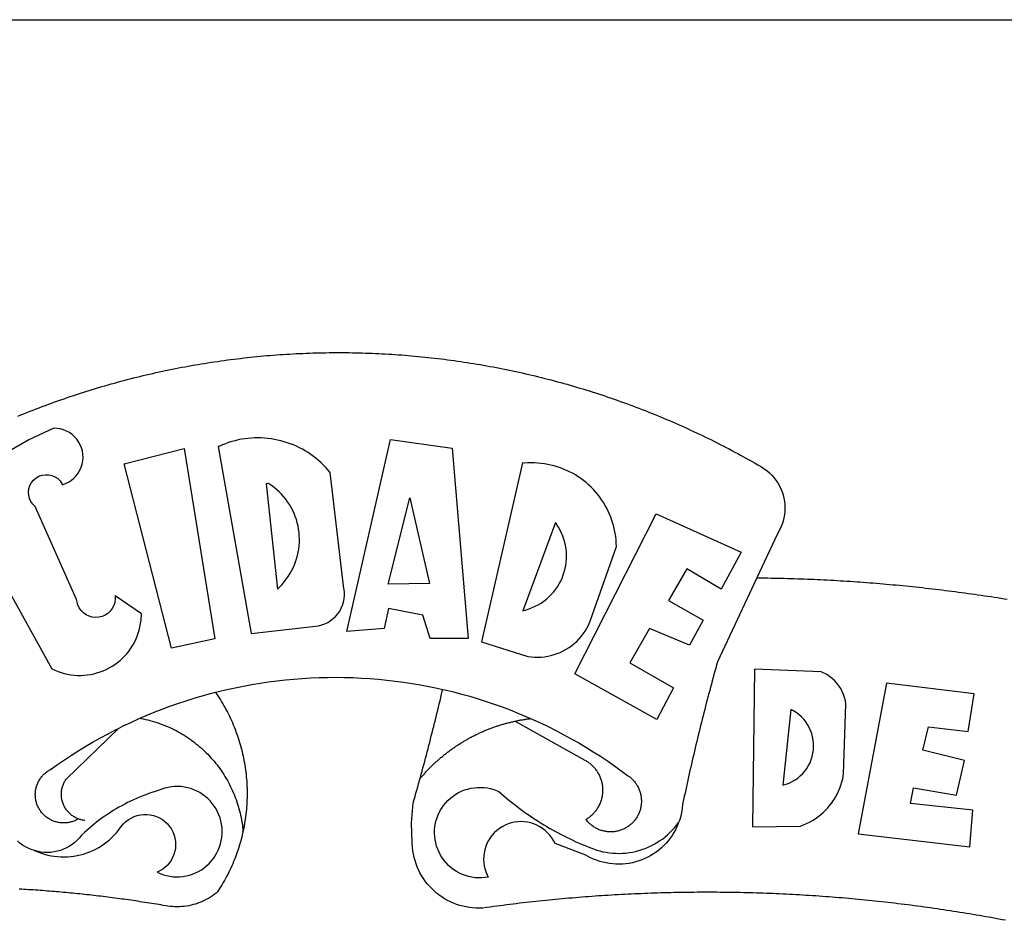
# Model space of a CAD drawing. Extents: x -40 to 177070, y 6 to 1668392.
# Drawn here: x 176998 to 177000, y 1668279 to 1668281 of the extents above; entities that cross this region are included whole.
import ezdxf

# ---------------------------------------------------------------- set-up
doc = ezdxf.new("R2010")
doc.units = 0
doc.header["$LTSCALE"] = 15
doc.header["$MEASUREMENT"] = 0
doc.layers.add('BRAZAO', color=7, linetype='CONTINUOUS')
doc.layers.add('T-TEXTP', color=7, linetype='CONTINUOUS')

# ---------------------------------------------------------------- blocks, each defined once
blk = doc.blocks.new('Logo_Prefeitura')
at = {"layer": 'BRAZAO'}
for points in [[(-149.51, 971.81), (-148.08, 972.4), (-146.64, 972.98), (-145.21, 973.56), (-143.77, 974.13), (-142.32, 974.7), (-140.88, 975.26), (-139.43, 975.81), (-137.98, 976.36), (-136.53, 976.9), (-135.08, 977.44), (-133.62, 977.97), (-132.16, 978.5), (-130.7, 979.02), (-129.24, 979.53), (-127.78, 980.04), (-126.31, 980.55), (-124.84, 981.04), (-123.37, 981.54), (-121.9, 982.02), (-120.43, 982.5), (-118.95, 982.98), (-117.48, 983.45), (-116, 983.91), (-114.52, 984.37), (-113.03, 984.82), (-111.55, 985.26), (-110.06, 985.7), (-108.57, 986.13), (-107.08, 986.56), (-105.59, 986.99), (-104.1, 987.4), (-102.61, 987.81), (-101.11, 988.22), (-99.61, 988.61), (-98.11, 989.01), (-96.61, 989.39), (-95.11, 989.77), (-93.61, 990.15), (-92.1, 990.52), (-90.59, 990.88), (-89.09, 991.24), (-87.58, 991.59), (-86.07, 991.94), (-84.55, 992.28), (-83.04, 992.61), (-81.53, 992.94), (-80.01, 993.26), (-78.49, 993.57), (-76.97, 993.88), (-75.45, 994.19), (-73.93, 994.49), (-72.41, 994.78), (-70.89, 995.06), (-69.36, 995.34), (-67.84, 995.62), (-66.31, 995.88), (-64.78, 996.15), (-63.25, 996.4), (-61.73, 996.65), (-60.19, 996.9), (-58.66, 997.13), (-57.13, 997.37), (-55.6, 997.59), (-54.06, 997.81), (-52.53, 998.03), (-50.99, 998.23), (-49.46, 998.44), (-47.92, 998.63), (-46.38, 998.82), (-44.84, 999), (-43.3, 999.18), (-41.76, 999.35), (-40.22, 999.52), (-38.68, 999.68), (-37.14, 999.83), (-35.59, 999.98), (-34.05, 1000.12), (-32.51, 1000.26), (-30.96, 1000.39), (-29.42, 1000.51), (-27.87, 1000.63), (-26.33, 1000.74), (-24.78, 1000.84), (-23.23, 1000.94), (-21.69, 1001.03), (-20.14, 1001.12), (-18.59, 1001.2), (-17.04, 1001.28), (-15.49, 1001.34), (-13.95, 1001.41), (-12.4, 1001.46), (-10.85, 1001.51), (-9.3, 1001.56), (-7.75, 1001.6), (-6.2, 1001.63), (-4.65, 1001.65), (-3.1, 1001.67), (-1.55, 1001.69), (0, 1001.7), (1.55, 1001.7), (1.55, 1001.7), (3.1, 1001.69), (4.65, 1001.68), (6.2, 1001.67), (7.75, 1001.64), (9.3, 1001.61), (10.85, 1001.58), (12.4, 1001.54), (13.94, 1001.49), (15.49, 1001.44), (17.04, 1001.38), (18.59, 1001.31), (20.14, 1001.24), (21.69, 1001.17), (23.23, 1001.08), (24.78, 1000.99), (26.33, 1000.9), (27.88, 1000.8), (29.42, 1000.69), (30.97, 1000.57), (32.51, 1000.45), (34.06, 1000.33), (35.6, 1000.2), (37.14, 1000.06), (38.69, 999.91), (40.23, 999.76), (41.77, 999.61), (43.31, 999.45), (44.85, 999.28), (46.39, 999.1), (47.93, 998.92), (49.47, 998.74), (51.01, 998.54), (52.55, 998.34), (54.08, 998.14), (55.62, 997.93), (57.15, 997.71), (58.69, 997.49), (60.22, 997.26), (61.75, 997.03), (63.28, 996.79), (64.81, 996.54), (66.34, 996.29), (67.87, 996.03), (69.4, 995.76), (70.92, 995.49), (72.45, 995.22), (73.97, 994.93), (75.49, 994.65), (77.02, 994.35), (78.54, 994.05), (80.06, 993.74), (81.57, 993.43), (83.09, 993.11), (84.61, 992.79), (86.12, 992.46), (87.63, 992.12), (89.15, 991.78), (90.66, 991.43), (92.16, 991.08), (93.67, 990.72), (95.18, 990.35), (96.68, 989.98), (98.19, 989.6), (99.69, 989.22), (101.19, 988.83), (102.69, 988.43), (104.18, 988.03), (105.68, 987.63), (107.17, 987.21), (108.66, 986.79), (110.15, 986.37), (111.64, 985.94)], [(111.64, 985.94), (113.13, 985.5), (114.62, 985.06), (116.1, 984.61), (117.58, 984.16), (119.06, 983.7), (120.54, 983.23), (122.02, 982.76), (123.49, 982.29), (124.96, 981.8), (126.43, 981.31), (127.9, 980.82), (129.37, 980.32), (130.84, 979.81), (132.3, 979.3), (133.76, 978.78), (135.22, 978.26), (136.67, 977.73), (138.13, 977.2), (139.58, 976.66), (141.03, 976.11), (142.48, 975.56), (143.93, 975), (145.37, 974.44), (146.81, 973.87), (148.25, 973.3), (149.69, 972.72), (151.12, 972.13), (152.56, 971.54), (153.99, 970.94), (155.42, 970.34), (156.84, 969.73), (158.26, 969.12), (159.69, 968.5), (161.1, 967.88), (162.52, 967.25), (163.93, 966.61), (165.34, 965.97), (166.75, 965.32), (168.16, 964.67), (169.56, 964.01), (170.96, 963.35), (172.36, 962.68), (173.76, 962), (175.15, 961.32), (176.54, 960.64), (177.93, 959.95), (179.31, 959.25), (180.69, 958.55), (182.07, 957.84), (183.45, 957.13), (184.82, 956.41), (186.19, 955.69), (187.56, 954.96), (188.92, 954.23), (190.29, 953.49), (191.64, 952.74), (193, 951.99), (194.35, 951.24), (195.71, 950.48), (197.05, 949.71), (198.4, 948.94), (200.04, 947.99), (201.35, 947.15), (202.59, 946.23), (203.77, 945.22), (204.88, 944.14), (205.91, 942.98), (206.86, 941.75), (207.72, 940.46), (208.49, 939.12), (209.16, 937.72), (209.74, 936.29), (210.22, 934.81), (210.6, 933.31), (210.87, 931.79), (211.04, 930.24), (211.1, 928.7), (211.05, 927.15), (210.9, 925.61), (210.64, 924.08), (210.28, 922.57), (209.81, 921.09), (209.25, 919.65), (208.58, 918.25), (207.38, 916.19), (197.87, 895.89)], [(-144.32, 960.72), (-167.48, 947.38)], [(-173.2, 924.58), (-133.46, 853.2), (-132.05, 852.53), (-130.61, 851.94), (-129.14, 851.42), (-127.65, 850.99), (-126.14, 850.64), (-124.6, 850.37), (-123.06, 850.18), (-121.51, 850.07), (-119.95, 850.05), (-118.4, 850.11), (-116.85, 850.26), (-115.31, 850.49), (-113.79, 850.8), (-112.28, 851.19), (-110.8, 851.67), (-109.35, 852.22), (-107.92, 852.85), (-106.54, 853.55), (-105.19, 854.33), (-103.89, 855.18), (-102.63, 856.1), (-101.43, 857.09), (-100.28, 858.14), (-99.19, 859.25), (-98.16, 860.41), (-97.19, 861.63), (-96.3, 862.9), (-95.47, 864.22), (-94.71, 865.58), (-94.03, 866.97), (-93.42, 868.41), (-92.89, 869.87), (-92.44, 871.36), (-92.08, 872.87), (-91.79, 874.4), (-91.58, 875.94), (-91.43, 879.02), (-103.73, 887.41), (-103.73, 887.41), (-103.68, 885.86), (-103.9, 884.32), (-104.38, 882.84), (-105.1, 881.46), (-106.05, 880.23), (-107.19, 879.18), (-108.49, 878.33), (-109.92, 877.72), (-111.43, 877.35), (-112.98, 877.25), (-114.52, 877.42), (-116.02, 877.84), (-117.42, 878.51), (-118.69, 879.41), (-119.78, 880.52), (-120.67, 881.79), (-121.34, 883.19), (-121.89, 885.75), (-141.38, 929.39), (-142.49, 930.48), (-143.38, 931.75), (-144.02, 933.17), (-144.39, 934.68), (-144.48, 936.23), (-144.28, 937.77), (-143.8, 939.25), (-143.06, 940.61), (-142.08, 941.82), (-140.9, 942.83), (-139.55, 943.6), (-138.08, 944.11), (-136.55, 944.34), (-136.55, 944.34), (-135, 944.29), (-133.48, 943.95), (-132.05, 943.34), (-130.76, 942.48), (-129.65, 941.4), (-128.47, 939.6), (-127.01, 940.13), (-125.62, 940.83), (-124.32, 941.69), (-123.13, 942.69), (-122.06, 943.81), (-121.12, 945.05), (-120.34, 946.39), (-119.71, 947.82), (-119.25, 949.3), (-118.96, 950.83), (-118.85, 952.38), (-118.91, 953.93), (-119.16, 955.47), (-119.57, 956.97), (-120.16, 958.41), (-120.91, 959.77), (-121.81, 961.04), (-122.84, 962.2), (-124.01, 963.23), (-125.28, 964.12), (-126.65, 964.86), (-128.09, 965.44), (-129.59, 965.85), (-132.51, 966.15), (-132.51, 966.15), (-144.32, 960.72)], [(-55.27, 957.59), (-39.81, 869.74), (-8.14, 873.36), (-6.63, 873.74), (-5.17, 874.27), (-3.77, 874.95), (-2.45, 875.77), (-1.22, 876.72), (-0.1, 877.79), (0.92, 878.97), (1.8, 880.25), (2.55, 881.62), (3.16, 883.05), (3.61, 884.53), (3.92, 886.06), (4.06, 887.61), (4.05, 889.16), (3.57, 892.11), (-2.71, 945.36), (-3.71, 946.55), (-4.75, 947.71), (-5.83, 948.83), (-6.94, 949.91), (-8.1, 950.95), (-9.29, 951.95), (-10.52, 952.91), (-11.78, 953.82), (-13.07, 954.69), (-14.4, 955.5), (-15.75, 956.28), (-17.12, 957), (-18.53, 957.67), (-19.95, 958.29), (-21.4, 958.87), (-22.87, 959.38), (-24.35, 959.85), (-25.85, 960.26), (-27.36, 960.62), (-28.89, 960.93), (-30.42, 961.18), (-31.97, 961.38), (-33.52, 961.52), (-35.07, 961.6), (-36.62, 961.63), (-36.62, 961.63), (-38.18, 961.61), (-39.73, 961.53), (-41.28, 961.39), (-42.83, 961.2), (-44.36, 960.95), (-45.89, 960.65), (-47.4, 960.3), (-48.9, 959.89), (-50.39, 959.42), (-51.86, 958.91), (-53.31, 958.34), (-54.93, 957.63), (-55.27, 957.59)], [(5.19, 870.75), (25.66, 960.82), (25.66, 960.82), (54.62, 956.79), (62.24, 867.39), (44.38, 867.38), (40.93, 878.33), (24.73, 881.47), (24.73, 881.47), (22.77, 872.02), (5.19, 870.75)], [(-99.52, 949.48), (-71.29, 956.58), (-71.29, 956.58), (-56.92, 867.18), (-77.33, 862.82), (-99.52, 949.48)], [(87.77, 949.95), (68.54, 865.89), (90.3, 859), (91.84, 858.79), (93.39, 858.66), (94.94, 858.62), (96.5, 858.68), (98.05, 858.82), (99.58, 859.06), (101.11, 859.38), (102.61, 859.8), (104.08, 860.3), (105.52, 860.88), (106.92, 861.55), (108.29, 862.3), (109.6, 863.13), (110.87, 864.03), (112.08, 865.01), (113.23, 866.05), (114.32, 867.17), (115.34, 868.34), (116.29, 869.57), (117.17, 870.85), (117.97, 872.19), (118.69, 873.57), (119.72, 875.97), (131.89, 910.62), (131.84, 912.18), (131.72, 913.73), (131.55, 915.28), (131.32, 916.82), (131.02, 918.34), (130.67, 919.86), (130.26, 921.36), (129.79, 922.84), (129.26, 924.31), (128.68, 925.75), (128.04, 927.16), (127.34, 928.56), (126.59, 929.92), (125.79, 931.25), (124.94, 932.55), (124.04, 933.82), (123.09, 935.05), (122.09, 936.24), (121.04, 937.4), (119.95, 938.51), (118.82, 939.57), (117.65, 940.6), (116.44, 941.57), (115.19, 942.5), (113.9, 943.38), (112.59, 944.21), (111.24, 944.98), (109.86, 945.7), (108.46, 946.37), (107.03, 946.98), (105.57, 947.54), (104.1, 948.04), (102.61, 948.48), (101.1, 948.86), (99.58, 949.18), (98.05, 949.45), (96.5, 949.65), (94.95, 949.79), (93.4, 949.88), (91.85, 949.9), (91.85, 949.9), (90.29, 949.86), (88.68, 949.75), (87.77, 949.95)], [(-32.68, 940.02), (-27.49, 890.6), (-26.36, 891.66), (-25.28, 892.79), (-24.26, 893.96), (-23.3, 895.18), (-22.41, 896.45), (-21.57, 897.77), (-20.8, 899.12), (-20.11, 900.51), (-19.48, 901.93), (-18.92, 903.39), (-18.44, 904.86), (-18.03, 906.36), (-17.69, 907.88), (-17.43, 909.42), (-17.25, 910.96), (-17.15, 912.51), (-17.12, 914.07), (-17.17, 915.62), (-17.3, 917.17), (-17.5, 918.72), (-17.78, 920.25), (-18.14, 921.76), (-18.57, 923.25), (-19.08, 924.73), (-19.65, 926.17), (-20.3, 927.58), (-21.02, 928.96), (-21.81, 930.3), (-22.66, 931.6), (-23.58, 932.86), (-24.56, 934.07), (-25.59, 935.23), (-26.69, 936.34), (-27.83, 937.39), (-29.03, 938.38), (-30.28, 939.31), (-31.68, 940.25), (-31.68, 940.25), (-32.68, 940.02)], [(24.54, 892.93), (34.8, 933.53), (34.8, 933.53), (44.09, 893.18), (24.54, 892.93)], [(150.58, 925.97), (190.56, 907.95), (181.1, 890.55), (165.05, 900.14), (165.05, 900.14), (156.34, 885.29), (172.69, 875.99), (166.23, 864.29), (147.48, 872.08), (147.48, 872.08), (138.17, 855.88), (158.72, 844.19), (150.91, 829.33), (112.36, 850.76), (150.58, 925.97)], [(103.21, 921.81), (87.91, 880.45), (89.41, 880.84), (90.89, 881.31), (92.35, 881.87), (93.76, 882.51), (95.14, 883.24), (96.47, 884.05), (97.75, 884.93), (98.97, 885.89), (100.14, 886.92), (101.24, 888.02), (102.28, 889.18), (103.24, 890.4), (104.13, 891.67), (104.95, 892.99), (105.69, 894.37), (106.34, 895.78), (106.91, 897.22), (107.39, 898.7), (107.78, 900.21), (108.08, 901.73), (108.3, 903.28), (108.42, 904.83), (108.45, 906.38), (108.38, 907.94), (108.23, 909.48), (107.98, 911.02), (107.65, 912.54), (107.22, 914.03), (106.71, 915.5), (106.11, 916.94), (105.42, 918.33), (104.66, 919.69), (103.21, 921.81)], [(197.87, 895.89), (179.4, 856.46), (178.98, 854.97), (178.57, 853.48), (178.15, 851.98), (177.74, 850.49), (177.33, 848.99), (176.93, 847.5), (176.52, 846), (176.12, 844.51), (175.72, 843.01), (175.32, 841.51), (174.93, 840.01), (174.53, 838.52), (174.14, 837.02), (173.75, 835.52), (173.37, 834.01), (172.98, 832.51), (172.6, 831.01), (172.22, 829.51), (171.84, 828), (171.47, 826.5), (171.1, 825), (170.73, 823.49), (170.36, 821.99), (169.99, 820.48), (169.63, 818.97), (169.27, 817.47), (168.91, 815.96), (168.55, 814.45), (168.2, 812.94), (167.85, 811.43), (167.5, 809.92), (167.15, 808.41), (166.8, 806.9), (166.46, 805.39), (166.12, 803.88), (165.78, 802.37), (165.45, 800.85), (165.11, 799.34), (164.78, 797.83), (164.45, 796.31), (164.13, 794.8), (163.8, 793.28), (163.48, 791.76), (162.98, 789.4), (162.84, 787.85), (162.61, 786.32), (162.31, 784.8), (161.93, 783.3), (161.47, 781.82), (161.13, 780.89)], [(197.87, 895.89), (198.39, 895.89), (199.94, 895.87), (201.49, 895.85), (203.04, 895.83), (204.59, 895.8), (206.14, 895.77), (207.69, 895.74), (209.24, 895.7), (210.78, 895.66), (212.33, 895.62), (213.88, 895.58), (215.43, 895.53), (216.98, 895.48), (218.53, 895.43), (220.08, 895.37), (221.63, 895.31), (223.18, 895.24), (224.72, 895.18), (226.27, 895.11), (227.82, 895.04), (229.37, 894.96), (230.92, 894.88), (232.46, 894.8), (234.01, 894.72), (235.56, 894.63), (237.11, 894.54), (238.65, 894.44), (240.2, 894.35), (241.75, 894.25), (243.29, 894.14), (244.84, 894.04), (246.38, 893.93), (247.93, 893.81), (249.47, 893.7), (251.02, 893.58), (252.57, 893.46), (254.11, 893.33), (255.65, 893.21), (257.2, 893.07), (258.74, 892.94), (260.29, 892.8), (261.83, 892.66), (263.37, 892.52), (264.92, 892.37), (266.46, 892.23), (268, 892.07), (269.54, 891.92), (271.09, 891.76), (272.63, 891.6), (274.17, 891.43), (275.71, 891.27), (277.25, 891.09), (278.79, 890.92), (280.33, 890.74), (281.87, 890.56), (283.41, 890.38), (284.95, 890.2), (286.48, 890.01), (288.02, 889.82), (289.56, 889.62), (291.1, 889.42), (292.63, 889.22), (294.17, 889.02), (295.7, 888.81), (297.24, 888.6), (298.78, 888.39), (300.31, 888.17), (301.84, 887.95), (303.38, 887.73), (304.91, 887.5), (306.44, 887.27), (307.98, 887.04), (309.51, 886.81), (311.04, 886.57), (312.57, 886.33), (314.1, 886.08), (315.63, 885.84)], [(-141.64, 767.79), (-143.15, 768.21), (-144.57, 768.82), (-145.94, 769.54), (-147.26, 770.37), (-148.5, 771.29), (-149.68, 772.3)], [(196.74, 853.01), (195.92, 778.96), (218.43, 779.27), (219.88, 779.82), (221.3, 780.44), (222.7, 781.14), (224.05, 781.91), (225.36, 782.74), (226.63, 783.64), (227.86, 784.6), (229.03, 785.62), (230.15, 786.7), (231.21, 787.83), (232.22, 789.02), (233.16, 790.26), (234.04, 791.54), (234.86, 792.87), (235.6, 794.23), (236.28, 795.63), (236.89, 797.06), (237.42, 798.52), (237.87, 800.01), (238.26, 801.52), (238.69, 803.88), (239.76, 836.58), (239.52, 838.11), (239.16, 839.63), (238.67, 841.1), (238.05, 842.53), (237.32, 843.9), (236.47, 845.21), (235.52, 846.43), (234.46, 847.58), (233.32, 848.63), (232.08, 849.58), (230.78, 850.42), (228.06, 851.72), (196.74, 853.01)], [(-56.64, 842.11), (-55.11, 842.5), (-51.23, 843.42), (-47.34, 844.28), (-43.44, 845.06), (-39.52, 845.78), (-35.59, 846.43), (-31.65, 847.01), (-27.7, 847.52), (-23.74, 847.96), (-19.78, 848.34), (-15.8, 848.64), (-11.83, 848.87), (-7.85, 849.04), (-3.87, 849.13), (0.12, 849.16), (0.12, 849.16), (4.1, 849.12), (8.08, 849), (12.06, 848.82), (16.04, 848.57), (20.01, 848.25), (23.97, 847.86), (27.93, 847.4), (31.87, 846.87), (35.81, 846.27), (39.74, 845.6), (43.65, 844.87), (47.55, 844.07), (50.24, 843.46)], [(39.61, 801.72), (39.73, 802.13), (40.13, 803.63), (40.54, 805.12), (40.95, 806.62), (41.35, 808.11), (41.75, 809.61), (42.15, 811.11), (42.55, 812.61), (42.94, 814.1), (43.33, 815.6), (43.72, 817.1), (44.11, 818.6), (44.5, 820.1), (44.88, 821.61), (45.26, 823.11), (45.64, 824.61), (46.02, 826.11), (46.39, 827.62), (46.77, 829.12), (47.14, 830.63), (47.51, 832.13), (47.87, 833.64), (48.24, 835.14), (48.6, 836.65), (48.96, 838.16), (49.32, 839.66), (49.67, 841.17), (50.03, 842.68), (50.24, 843.46)], [(50.24, 843.46), (51.44, 843.2), (55.31, 842.26), (59.17, 841.25), (63.03, 840.23)], [(300.01, 841.46), (258.82, 846.34), (258.82, 846.34), (245.59, 775.68), (297.96, 769.55), (299.47, 786.66), (270.2, 789.94), (271.56, 797.29), (271.56, 797.29), (291.81, 793.85), (295.57, 810.05), (275.92, 814.99), (278.62, 825.95), (278.62, 825.95), (297.23, 823.7), (300.01, 841.46)], [(-92.09, 829.91), (-89.09, 831.21), (-85.41, 832.72), (-81.7, 834.18), (-77.97, 835.56), (-74.21, 836.89), (-70.43, 838.14), (-66.63, 839.33), (-62.81, 840.45), (-58.97, 841.51), (-56.64, 842.11)], [(-56.64, 842.11), (-56.05, 841.32), (-55.44, 840.4), (-54.85, 839.48), (-54.26, 838.55), (-53.69, 837.61), (-53.13, 836.66), (-52.58, 835.71), (-52.05, 834.75), (-51.52, 833.78), (-51.01, 832.81), (-50.52, 831.83), (-50.03, 830.84), (-49.56, 829.85), (-49.1, 828.85), (-48.66, 827.85), (-48.23, 826.84), (-47.81, 825.82), (-47.4, 824.8), (-47.01, 823.77), (-46.63, 822.74), (-46.27, 821.7), (-45.92, 820.66), (-45.58, 819.61), (-45.26, 818.56), (-44.95, 817.51), (-44.66, 816.45), (-44.37, 815.39), (-44.11, 814.32), (-43.85, 813.25), (-43.61, 812.18), (-43.39, 811.1), (-43.18, 810.02), (-42.98, 808.94), (-42.8, 807.86), (-42.63, 806.77), (-42.48, 805.68), (-42.34, 804.59), (-42.21, 803.5), (-42.1, 802.41), (-42, 801.31), (-41.92, 800.22), (-41.85, 799.12), (-41.8, 798.02), (-41.76, 796.92), (-41.74, 795.82), (-41.73, 794.72), (-41.73, 793.62), (-41.75, 792.53), (-41.78, 791.43), (-41.83, 790.33), (-41.89, 789.23), (-41.97, 788.14), (-42.06, 787.04), (-42.17, 785.95), (-42.29, 784.85), (-42.42, 783.76), (-42.57, 782.67), (-42.73, 781.59), (-42.91, 780.5), (-43.1, 779.42), (-43.31, 778.34), (-43.64, 777.25)], [(63.03, 840.23), (66.82, 839.04), (70.61, 837.83), (74.39, 836.56), (78.14, 835.22), (81.87, 833.82), (85.57, 832.35), (89.25, 830.81), (91.46, 829.85)], [(213.85, 834.05), (210.18, 798.46), (211.67, 798.9), (213.12, 799.46), (214.52, 800.14), (215.86, 800.93), (217.14, 801.82), (218.33, 802.82), (219.44, 803.91), (220.46, 805.08), (221.37, 806.34), (222.19, 807.67), (222.89, 809.05), (223.47, 810.5), (223.94, 811.98), (224.28, 813.5), (224.5, 815.04), (224.59, 816.59), (224.56, 818.14), (224.39, 819.69), (224.11, 821.22), (223.69, 822.72), (223.16, 824.18), (222.51, 825.59), (221.75, 826.95), (220.88, 828.24), (219.91, 829.45), (218.84, 830.58), (217.68, 831.62), (216.44, 832.56), (215.13, 833.4), (213.85, 834.05)], [(-102.19, 825.18), (-99.97, 826.28), (-96.38, 827.98), (-92.75, 829.63), (-92.09, 829.91)], [(-92.09, 829.91), (-91.67, 829.84), (-90.59, 829.62), (-89.52, 829.39), (-88.45, 829.14), (-87.38, 828.86), (-86.32, 828.57), (-85.27, 828.26), (-84.22, 827.93), (-83.18, 827.58), (-82.14, 827.21), (-81.11, 826.82), (-80.09, 826.41), (-79.08, 825.98), (-78.08, 825.54), (-77.08, 825.07), (-76.09, 824.59), (-75.11, 824.09), (-74.15, 823.57), (-73.19, 823.03), (-72.24, 822.48), (-71.3, 821.91), (-70.37, 821.32), (-69.46, 820.71), (-68.55, 820.09), (-67.66, 819.44), (-66.78, 818.79), (-65.91, 818.12), (-65.05, 817.43), (-64.21, 816.72), (-63.38, 816), (-62.56, 815.27), (-61.76, 814.52), (-60.97, 813.75), (-60.19, 812.97), (-59.43, 812.18), (-58.69, 811.37), (-57.96, 810.55), (-57.24, 809.71), (-56.54, 808.86), (-55.86, 808), (-55.19, 807.13), (-54.54, 806.24), (-53.91, 805.35), (-53.29, 804.44), (-52.69, 803.51), (-52.11, 802.58), (-51.54, 801.64), (-50.99, 800.69), (-50.46, 799.73), (-49.95, 798.75), (-49.46, 797.77), (-48.98, 796.78), (-48.52, 795.78), (-48.08, 794.77), (-47.66, 793.76), (-47.26, 792.74), (-46.88, 791.7), (-46.52, 790.67), (-46.17, 789.62), (-45.85, 788.57), (-45.54, 787.52), (-45.26, 786.45), (-44.99, 785.39), (-44.75, 784.32), (-44.52, 783.24), (-44.32, 782.16), (-44.13, 781.08), (-43.96, 779.99), (-43.82, 778.9), (-43.69, 777.81), (-43.64, 777.25)], [(39.61, 801.72), (40, 802.03), (40.29, 802.36), (40.58, 802.7), (40.87, 803.03), (41.16, 803.37), (41.46, 803.7), (41.75, 804.03), (42.05, 804.35), (42.35, 804.68), (42.65, 805.01), (42.96, 805.33), (43.26, 805.65), (43.57, 805.97), (43.88, 806.29), (44.19, 806.6), (44.5, 806.92), (44.81, 807.23), (45.13, 807.54), (45.45, 807.85), (45.77, 808.15), (46.09, 808.46), (46.41, 808.76), (46.73, 809.07), (47.06, 809.37), (47.39, 809.66), (47.72, 809.96), (48.05, 810.25), (48.38, 810.55), (48.72, 810.84), (49.05, 811.13), (49.39, 811.41), (49.73, 811.7), (50.07, 811.98), (50.41, 812.27), (50.75, 812.54), (51.1, 812.82), (51.44, 813.1), (51.79, 813.37), (52.14, 813.64), (52.49, 813.91), (52.85, 814.18), (53.2, 814.45), (53.56, 814.71), (53.91, 814.97), (54.27, 815.23), (54.63, 815.49), (54.99, 815.75), (55.36, 816), (55.72, 816.25), (56.08, 816.5), (56.45, 816.75), (56.82, 817), (57.19, 817.24), (57.56, 817.48), (57.93, 817.72), (58.31, 817.96), (58.68, 818.2), (59.06, 818.43), (59.44, 818.66), (59.81, 818.89), (60.2, 819.12), (60.58, 819.34), (60.96, 819.57), (61.34, 819.79), (61.73, 820.01), (62.11, 820.22), (62.5, 820.44), (62.89, 820.65), (63.28, 820.86), (63.67, 821.07), (64.06, 821.28), (64.46, 821.48), (64.85, 821.68), (65.25, 821.88), (65.64, 822.08), (66.04, 822.27), (66.44, 822.46), (66.84, 822.66), (67.24, 822.84), (67.64, 823.03), (68.05, 823.21), (68.45, 823.39), (68.85, 823.58), (69.26, 823.75), (69.67, 823.93), (70.08, 824.1), (70.48, 824.27), (70.89, 824.44), (71.3, 824.6), (71.72, 824.77), (72.13, 824.93), (72.54, 825.09), (72.96, 825.24), (73.37, 825.4), (73.79, 825.55), (74.2, 825.7), (74.62, 825.85), (75.04, 825.99), (75.46, 826.14), (75.88, 826.28), (76.3, 826.41), (76.72, 826.55), (77.14, 826.68), (77.57, 826.81), (77.99, 826.94), (78.42, 827.07), (78.84, 827.19), (79.27, 827.32), (79.69, 827.43), (80.12, 827.55), (80.55, 827.67), (80.98, 827.78), (81.41, 827.89), (81.84, 828), (82.27, 828.1), (82.7, 828.2), (83.13, 828.3), (83.56, 828.4), (84.1, 828.52)], [(91.46, 829.85), (92.89, 829.22), (96.52, 827.56), (100.11, 825.83), (103.67, 824.05), (107.2, 822.2), (110.69, 820.29), (114.15, 818.32), (117.58, 816.29), (120.97, 814.2), (124.33, 812.05), (127.64, 809.85), (130.92, 807.58), (137.08, 803.09), (137.45, 802.84), (137.81, 802.58), (138.16, 802.32), (138.5, 802.04), (138.83, 801.74), (139.16, 801.44), (139.47, 801.13), (139.78, 800.81), (140.08, 800.48), (140.36, 800.14), (140.64, 799.8), (140.9, 799.44), (141.16, 799.08), (141.4, 798.71), (141.63, 798.33), (141.85, 797.95), (142.06, 797.55), (142.25, 797.16), (142.43, 796.75), (142.6, 796.34), (142.76, 795.93), (142.91, 795.51), (143.04, 795.09), (143.16, 794.66), (143.26, 794.23), (143.36, 793.8), (143.44, 793.36), (143.5, 792.93), (143.55, 792.49), (143.59, 792.04), (143.62, 791.6), (143.63, 791.16), (143.63, 790.72), (143.61, 790.27), (143.59, 789.83), (143.54, 789.39), (143.49, 788.95), (143.42, 788.51), (143.34, 788.08), (143.24, 787.65), (143.13, 787.22), (143.01, 786.79), (142.87, 786.37), (142.73, 785.95), (142.56, 785.54), (142.39, 785.13), (142.21, 784.73), (142.01, 784.33), (141.8, 783.94), (141.58, 783.56), (141.34, 783.18), (141.1, 782.82), (140.84, 782.45), (140.57, 782.1), (140.3, 781.76), (140.01, 781.42), (139.71, 781.09), (139.4, 780.77), (139.08, 780.46), (138.76, 780.17), (138.42, 779.88), (138.08, 779.6), (137.72, 779.33), (137.36, 779.08), (136.99, 778.83), (136.62, 778.6), (136.23, 778.38), (135.84, 778.17), (135.45, 777.97), (135.04, 777.78), (134.64, 777.61), (134.22, 777.45), (133.81, 777.3), (133.39, 777.16), (132.96, 777.04), (132.53, 776.93), (132.1, 776.84), (131.66, 776.75), (131.23, 776.68), (130.79, 776.63), (130.35, 776.59), (129.9, 776.56), (129.46, 776.54), (129.02, 776.54), (128.58, 776.55), (128.13, 776.58), (127.69, 776.62), (127.25, 776.67), (126.81, 776.73), (126.38, 776.81), (125.95, 776.91), (125.51, 777.01), (125.09, 777.13), (124.67, 777.26), (124.25, 777.41), (123.83, 777.56), (123.42, 777.73), (123.02, 777.92), (122.62, 778.11), (122.23, 778.32), (121.85, 778.54), (121.47, 778.77), (121.1, 779.01), (120.73, 779.26), (120.38, 779.53), (120.03, 779.8), (119.69, 780.09), (119.36, 780.38), (119.04, 780.69), (118.73, 781.01), (118.43, 781.33), (118.14, 781.66), (117.86, 782.01), (117.55, 782.41), (117.94, 782.63), (118.31, 782.87), (118.68, 783.11), (119.04, 783.37), (119.4, 783.63), (119.74, 783.91), (120.08, 784.19), (120.41, 784.49), (120.73, 784.79), (121.05, 785.1), (121.35, 785.43), (121.65, 785.76), (121.94, 786.09), (122.21, 786.44), (122.48, 786.79), (122.74, 787.15), (122.98, 787.52), (123.22, 787.9), (123.45, 788.28), (123.66, 788.66), (123.87, 789.06), (124.06, 789.45), (124.24, 789.86), (124.41, 790.27), (124.57, 790.68), (124.72, 791.1), (124.85, 791.52), (124.98, 791.94), (125.09, 792.37), (125.19, 792.8), (125.28, 793.24), (125.35, 793.68), (125.42, 794.11), (125.47, 794.55), (125.51, 794.99), (125.53, 795.44), (125.55, 795.88), (125.55, 796.32), (125.54, 796.77), (125.51, 797.21), (125.48, 797.65), (125.43, 798.09), (125.37, 798.53), (125.3, 798.97), (125.22, 799.4), (125.12, 799.83), (125.01, 800.26), (124.89, 800.69), (124.76, 801.11), (124.61, 801.53), (124.46, 801.94), (124.29, 802.35), (124.11, 802.76), (123.92, 803.16), (123.72, 803.55), (123.5, 803.94), (123.28, 804.32), (123.05, 804.7), (122.8, 805.07), (122.55, 805.43), (122.28, 805.79), (122.01, 806.14), (121.73, 806.48), (121.43, 806.81), (121.13, 807.13), (120.82, 807.45), (120.5, 807.75), (120.17, 808.05), (119.83, 808.34), (119.49, 808.61), (119.14, 808.88), (118.78, 809.14), (118.41, 809.39), (118.04, 809.63), (117.66, 809.86), (117.14, 810.14), (84.1, 828.52)], [(84.1, 828.52), (84.43, 828.59), (84.86, 828.68), (85.29, 828.77), (85.73, 828.86), (86.16, 828.94), (86.6, 829.02), (87.03, 829.1), (87.47, 829.18), (87.91, 829.25), (88.34, 829.32), (88.78, 829.39), (89.22, 829.46), (89.66, 829.52), (90.1, 829.58), (90.54, 829.64), (90.97, 829.7), (91.46, 829.85)], [(-121.08, 782.62), (-121.55, 782.36), (-121.94, 782.15), (-122.34, 781.96), (-122.74, 781.78), (-123.15, 781.61), (-123.57, 781.46), (-123.99, 781.32), (-124.41, 781.2), (-124.84, 781.09), (-125.27, 780.99), (-125.71, 780.91), (-126.15, 780.84), (-126.59, 780.79), (-127.03, 780.75), (-127.47, 780.73), (-127.91, 780.72), (-128.36, 780.72), (-128.8, 780.74), (-129.24, 780.78), (-129.68, 780.83), (-130.12, 780.89), (-130.55, 780.97), (-130.99, 781.07), (-131.42, 781.18), (-131.84, 781.3), (-132.26, 781.43), (-132.68, 781.58), (-133.09, 781.75), (-133.5, 781.93), (-133.9, 782.12), (-134.29, 782.32), (-134.68, 782.54), (-135.05, 782.77), (-135.42, 783.01), (-135.79, 783.26), (-136.14, 783.53), (-136.49, 783.81), (-136.82, 784.1), (-137.15, 784.4), (-137.46, 784.71), (-137.77, 785.03), (-138.06, 785.36), (-138.34, 785.7), (-138.62, 786.05), (-138.88, 786.41), (-139.12, 786.78), (-139.36, 787.15), (-139.58, 787.54), (-139.79, 787.93), (-139.99, 788.33), (-140.17, 788.73), (-140.34, 789.14), (-140.5, 789.55), (-140.64, 789.97), (-140.77, 790.39), (-140.88, 790.82), (-140.98, 791.25), (-141.07, 791.69), (-141.14, 792.13), (-141.19, 792.56), (-141.24, 793.01), (-141.26, 793.45), (-141.28, 793.89), (-141.27, 794.33), (-141.26, 794.78), (-141.22, 795.22), (-141.18, 795.66), (-141.12, 796.1), (-141.04, 796.53), (-140.95, 796.97), (-140.85, 797.4), (-140.73, 797.82), (-140.6, 798.25), (-140.45, 798.67), (-140.29, 799.08), (-140.11, 799.48), (-139.93, 799.89), (-139.73, 800.28), (-139.51, 800.67), (-139.28, 801.05), (-139.05, 801.42), (-138.79, 801.79), (-138.53, 802.14), (-138.26, 802.49), (-137.97, 802.83), (-137.67, 803.16), (-137.36, 803.47), (-137.04, 803.78), (-136.72, 804.08), (-136.38, 804.36), (-136.03, 804.64), (-135.67, 804.9), (-135.31, 805.15), (-134.93, 805.39), (-134.55, 805.62), (-134.11, 805.85), (-130.87, 808.16), (-127.58, 810.41), (-124.25, 812.6), (-120.89, 814.74), (-117.49, 816.81), (-114.05, 818.83), (-110.58, 820.78), (-107.08, 822.67), (-103.54, 824.51), (-102.19, 825.18)], [(-121.08, 782.62), (-121.37, 782.74), (-121.77, 782.91), (-122.17, 783.1), (-122.56, 783.31), (-122.95, 783.53), (-123.33, 783.76), (-123.69, 784.01), (-124.05, 784.26), (-124.4, 784.54), (-124.74, 784.82), (-125.07, 785.12), (-125.39, 785.42), (-125.7, 785.74), (-126, 786.07), (-126.28, 786.41), (-126.55, 786.76), (-126.81, 787.12), (-127.06, 787.49), (-127.29, 787.86), (-127.51, 788.25), (-127.72, 788.64), (-127.91, 789.04), (-128.08, 789.45), (-128.25, 789.86), (-128.39, 790.27), (-128.53, 790.7), (-128.64, 791.12), (-128.75, 791.56), (-128.83, 791.99), (-128.91, 792.43), (-128.96, 792.87), (-129, 793.31), (-129.03, 793.75), (-129.03, 794.19), (-129.03, 794.64), (-129, 795.08), (-128.96, 795.52), (-128.91, 795.96), (-128.84, 796.4), (-128.75, 796.83), (-128.65, 797.26), (-128.54, 797.69), (-128.4, 798.11), (-128.26, 798.53), (-128.1, 798.94), (-127.92, 799.35), (-127.73, 799.75), (-127.52, 800.14), (-127.31, 800.53), (-127.07, 800.9), (-126.77, 801.35), (-102.19, 825.18)], [(48.19, 747.13), (47.34, 747.79), (46.17, 748.81), (45.05, 749.88), (43.98, 751), (42.97, 752.18), (42.02, 753.4), (41.13, 754.67), (40.31, 755.98), (39.55, 757.33), (38.86, 758.72), (38.24, 760.14), (37.69, 761.59), (37.21, 763.06), (36.8, 764.56), (36.47, 766.07), (36.22, 767.6), (36.04, 769.14), (35.91, 771.6), (35.62, 780.75), (36.37, 790.2), (36.8, 791.69), (37.22, 793.18), (37.65, 794.67), (38.07, 796.16), (38.48, 797.65), (38.9, 799.15), (39.31, 800.64), (39.61, 801.72)], [(-141.64, 767.79), (-138.38, 766.49), (-136.9, 766.03), (-135.4, 765.64), (-133.89, 765.32), (-132.36, 765.08), (-130.82, 764.9), (-129.27, 764.8), (-127.72, 764.77), (-126.17, 764.82), (-124.63, 764.94), (-123.09, 765.13), (-121.56, 765.4), (-120.05, 765.73), (-118.56, 766.14), (-117.08, 766.62), (-115.63, 767.17), (-114.21, 767.78), (-112.82, 768.46), (-111.46, 769.21), (-110.14, 770.02), (-108.86, 770.89), (-107.62, 771.82), (-106.42, 772.81), (-105.28, 773.85), (-104.18, 774.95), (-103.14, 776.1), (-102.16, 777.29), (-100.91, 778.99), (-99.92, 780.18), (-98.81, 781.27), (-97.59, 782.22), (-96.27, 783.03), (-94.87, 783.7), (-93.41, 784.21), (-91.9, 784.55), (-90.36, 784.73), (-88.81, 784.74), (-88.81, 784.74), (-87.27, 784.59), (-85.76, 784.26), (-84.29, 783.77), (-82.88, 783.12), (-81.55, 782.33), (-80.32, 781.39), (-79.2, 780.32), (-78.19, 779.14), (-77.33, 777.86), (-76.61, 776.49), (-76.04, 775.04), (-75.64, 773.55), (-75.4, 772.02), (-75.33, 770.47), (-75.42, 768.92), (-75.69, 767.4), (-76.12, 765.91), (-76.71, 764.48), (-77.45, 763.12), (-78.34, 761.85), (-79.36, 760.68), (-80.5, 759.64), (-81.75, 758.72), (-83.95, 757.55), (-82.53, 756.92), (-81.08, 756.4), (-79.58, 755.99), (-78.06, 755.68), (-76.53, 755.49), (-74.98, 755.41), (-73.43, 755.44), (-71.89, 755.59), (-70.36, 755.84), (-68.85, 756.21), (-67.38, 756.69), (-65.94, 757.27), (-64.55, 757.96), (-63.22, 758.74), (-61.94, 759.63), (-60.74, 760.6), (-59.61, 761.65), (-58.55, 762.79), (-57.59, 764), (-56.71, 765.28), (-55.93, 766.62), (-55.25, 768.01), (-54.67, 769.45), (-54.2, 770.92), (-53.84, 772.43), (-53.59, 773.96), (-53.45, 775.5), (-53.42, 777.05), (-53.51, 778.6), (-53.71, 780.14), (-54.02, 781.65), (-54.44, 783.15), (-54.96, 784.6), (-55.6, 786.02), (-56.33, 787.38), (-57.16, 788.69), (-58.09, 789.93), (-59.1, 791.1), (-60.2, 792.2), (-61.37, 793.21), (-62.62, 794.13), (-63.92, 794.97), (-65.29, 795.7), (-66.7, 796.33), (-68.16, 796.86), (-69.65, 797.28), (-71.17, 797.59), (-72.71, 797.79), (-74.25, 797.87), (-74.25, 797.87), (-75.8, 797.84), (-77.35, 797.7), (-78.87, 797.45), (-80.38, 797.09), (-81.86, 796.61), (-83.47, 795.95), (-84.96, 795.5), (-86.43, 795.03), (-87.9, 794.52), (-89.35, 793.99), (-90.8, 793.44), (-92.24, 792.86), (-93.66, 792.25), (-95.08, 791.62), (-96.48, 790.96), (-97.87, 790.28), (-99.25, 789.57), (-100.62, 788.84), (-101.97, 788.09), (-103.31, 787.31), (-104.64, 786.51), (-105.95, 785.68), (-107.25, 784.84), (-108.53, 783.96), (-109.8, 783.07), (-111.05, 782.15), (-112.28, 781.21), (-113.5, 780.25), (-114.7, 779.27), (-115.88, 778.27), (-117.04, 777.25), (-118.19, 776.2), (-119.53, 774.92), (-120.51, 773.73), (-121.58, 772.6), (-122.73, 771.57), (-123.96, 770.62), (-125.26, 769.77), (-126.61, 769.02), (-128.02, 768.37), (-129.48, 767.84), (-130.97, 767.42), (-132.48, 767.11), (-134.02, 766.91), (-135.57, 766.84), (-137.12, 766.88), (-138.66, 767.04), (-141.64, 767.79)], [(49.26, 786.82), (49.79, 787.7), (50.67, 788.97), (51.65, 790.18), (52.71, 791.3), (53.85, 792.35), (55.07, 793.32), (56.35, 794.19), (57.69, 794.97), (59.08, 795.64), (60.52, 796.22), (62, 796.68), (63.51, 797.04), (65.04, 797.29), (66.58, 797.43), (68.13, 797.45), (68.13, 797.45), (69.68, 797.36), (71.21, 797.16), (72.73, 796.85), (74.22, 796.42), (76.63, 795.48), (77.79, 794.46), (78.97, 793.44), (80.15, 792.45), (81.35, 791.46), (82.56, 790.49), (83.77, 789.53), (85, 788.59), (86.24, 787.65), (87.49, 786.73), (88.75, 785.83), (90.01, 784.93), (91.29, 784.06), (92.58, 783.19), (93.87, 782.34), (95.17, 781.5), (96.49, 780.68), (97.81, 779.87), (99.14, 779.07), (100.48, 778.29), (101.83, 777.53), (103.18, 776.77), (104.54, 776.04), (105.91, 775.32), (107.29, 774.61), (108.68, 773.92), (110.07, 773.24), (111.47, 772.57), (112.88, 771.93), (114.3, 771.29), (115.72, 770.68), (117.15, 770.07), (118.58, 769.49), (121.06, 768.51), (122.53, 768.02), (124.02, 767.59), (125.53, 767.23), (127.05, 766.94), (128.59, 766.71), (130.13, 766.55), (131.67, 766.47), (133.22, 766.45), (134.77, 766.5), (136.32, 766.61), (137.86, 766.8), (139.38, 767.06), (140.9, 767.38), (142.4, 767.77), (143.88, 768.23), (145.34, 768.75), (146.77, 769.33), (148.18, 769.98), (149.56, 770.69), (150.9, 771.47), (152.21, 772.3), (153.48, 773.19), (154.71, 774.13), (155.9, 775.13), (157.04, 776.18), (158.13, 777.28), (159.17, 778.42), (160.16, 779.62), (161.13, 780.89)], [(-117.94, 781.86), (-118.38, 781.92), (-118.82, 781.99), (-119.25, 782.07), (-119.69, 782.18), (-120.11, 782.29), (-120.54, 782.43), (-121.08, 782.62)], [(50.6, 763.51), (50.03, 764.29), (49.21, 765.6), (48.49, 766.97), (47.87, 768.39), (47.36, 769.85), (46.95, 771.35), (46.65, 772.87), (46.47, 774.41), (46.4, 775.96), (46.44, 777.51), (46.59, 779.05), (46.86, 780.57), (47.23, 782.08), (47.72, 783.55), (48.31, 784.98), (49, 786.37), (49.26, 786.82)], [(161.13, 780.89), (160.33, 778.94), (159.65, 777.54), (158.89, 776.19), (158.07, 774.87), (157.19, 773.6), (156.24, 772.38), (155.22, 771.21), (154.15, 770.09), (153.02, 769.03), (151.84, 768.02), (150.61, 767.08), (149.33, 766.2), (148.01, 765.4), (146.65, 764.65), (145.25, 763.99), (143.82, 763.39), (142.36, 762.87), (140.88, 762.42), (139.37, 762.05), (137.85, 761.76), (136.32, 761.55), (134.77, 761.41), (133.22, 761.36), (131.68, 761.39), (130.13, 761.49), (128.59, 761.68), (127.06, 761.94), (125.55, 762.28), (124.06, 762.7), (122.59, 763.2), (121.15, 763.77), (119.74, 764.42), (117.46, 765.66), (103.04, 771.05), (102.34, 772.43), (101.52, 773.74), (100.59, 774.98), (99.55, 776.13), (98.42, 777.19), (97.19, 778.14), (95.89, 778.98), (94.52, 779.7), (93.09, 780.3), (91.62, 780.77), (90.1, 781.1), (88.57, 781.31), (87.02, 781.38), (87.02, 781.38), (85.47, 781.31), (83.94, 781.1), (82.42, 780.76), (80.95, 780.29), (79.52, 779.69), (78.15, 778.97), (76.85, 778.13), (75.62, 777.18), (74.49, 776.12), (73.45, 774.97), (72.52, 773.73), (71.7, 772.42), (71, 771.04), (70.43, 769.6), (69.98, 768.11), (69.67, 766.6), (69.49, 765.06), (69.44, 763.51), (69.54, 761.96), (69.76, 760.43), (70.13, 758.92), (70.62, 757.46), (71.64, 755.27), (70.11, 755.04), (68.57, 754.92), (67.02, 754.91), (65.47, 755.01), (63.94, 755.23), (62.42, 755.56), (60.93, 755.99), (59.48, 756.54), (58.08, 757.19), (56.72, 757.93), (55.42, 758.78), (54.19, 759.72), (53.03, 760.74), (51.94, 761.85), (50.94, 763.03), (50.6, 763.51)], [(-43.64, 777.25), (-44.01, 775.12), (-44.27, 774.05), (-44.55, 772.99), (-44.84, 771.93), (-45.14, 770.87), (-45.46, 769.82), (-45.79, 768.77), (-46.14, 767.73), (-46.49, 766.69), (-46.87, 765.65), (-47.25, 764.62), (-47.65, 763.6), (-48.07, 762.58), (-48.49, 761.57), (-48.93, 760.56), (-49.39, 759.56), (-49.85, 758.56), (-50.33, 757.58), (-50.82, 756.59), (-51.33, 755.62), (-51.84, 754.65), (-52.38, 753.68), (-52.92, 752.73), (-53.47, 751.78), (-54.04, 750.84), (-54.62, 749.91), (-55.58, 748.41)], [(-43.64, 777.25), (-43.7, 776.73), (-43.64, 777.25)], [(-141.64, 767.79), (-140.24, 767.2), (-141.25, 767.66), (-141.64, 767.79)], [(-55.58, 748.41), (-56.29, 747.72), (-57.16, 747.05), (-58.06, 746.42), (-58.99, 745.83), (-59.93, 745.26), (-60.89, 744.74), (-61.88, 744.25), (-62.88, 743.79), (-63.9, 743.37), (-64.93, 742.99), (-65.97, 742.65), (-67.03, 742.35), (-68.09, 742.09), (-69.17, 741.86), (-70.25, 741.68), (-71.34, 741.53), (-72.44, 741.43), (-73.54, 741.37), (-74.63, 741.34), (-75.73, 741.36), (-76.83, 741.42), (-77.93, 741.52), (-80.04, 741.82), (-81.13, 742.01), (-82.21, 742.19), (-83.29, 742.37), (-84.38, 742.55), (-85.46, 742.73), (-86.55, 742.9), (-87.63, 743.07), (-88.72, 743.25), (-89.81, 743.42), (-90.89, 743.58), (-91.98, 743.75), (-93.07, 743.91), (-94.15, 744.07), (-95.24, 744.23), (-96.33, 744.39), (-97.42, 744.55), (-98.5, 744.7), (-99.59, 744.85), (-100.68, 745), (-101.77, 745.15), (-102.86, 745.29), (-103.95, 745.44), (-105.04, 745.58), (-106.13, 745.72), (-107.22, 745.86), (-108.31, 745.99), (-109.4, 746.13), (-110.49, 746.26), (-111.59, 746.39), (-112.68, 746.52), (-113.77, 746.65), (-114.86, 746.77), (-115.95, 746.89), (-117.05, 747.01), (-118.14, 747.13), (-119.23, 747.25), (-120.32, 747.36), (-121.42, 747.48), (-122.51, 747.59), (-123.6, 747.7), (-124.7, 747.8), (-125.79, 747.91), (-126.89, 748.01), (-127.98, 748.11), (-129.08, 748.21), (-130.17, 748.31), (-131.27, 748.4), (-132.36, 748.5), (-133.46, 748.59), (-134.55, 748.68), (-135.65, 748.76), (-136.74, 748.85), (-137.84, 748.93), (-138.94, 749.01), (-140.03, 749.09), (-141.13, 749.17), (-142.22, 749.25), (-143.32, 749.32), (-144.42, 749.39), (-145.51, 749.46), (-146.61, 749.53), (-147.71, 749.6), (-148.81, 749.66)], [(145.07, 747.58), (143.52, 747.51), (141.97, 747.45), (140.43, 747.38), (138.88, 747.31), (137.33, 747.23), (135.78, 747.16), (134.23, 747.08), (132.69, 746.99), (131.14, 746.9), (129.59, 746.81), (128.04, 746.72), (126.5, 746.62), (124.95, 746.52), (123.4, 746.42), (121.86, 746.31), (120.31, 746.2), (118.77, 746.09), (117.22, 745.97), (115.68, 745.85), (114.13, 745.73), (112.59, 745.6), (111.04, 745.47), (109.5, 745.34), (107.95, 745.21), (106.41, 745.07), (104.87, 744.93), (103.32, 744.78), (101.78, 744.63), (100.24, 744.48), (98.7, 744.33), (97.15, 744.17), (95.61, 744.01), (94.07, 743.85), (92.53, 743.68), (90.99, 743.51), (89.45, 743.34), (87.91, 743.16), (86.37, 742.98), (84.83, 742.8), (83.29, 742.61), (81.76, 742.42), (80.22, 742.23), (78.68, 742.03), (77.14, 741.83), (75.61, 741.63), (74.07, 741.43), (72.53, 741.22), (71, 741.01), (68.93, 740.72), (67.38, 740.67), (65.83, 740.7), (64.28, 740.81), (62.75, 740.99), (61.22, 741.25), (59.7, 741.59), (58.21, 742), (56.74, 742.48), (55.29, 743.04), (53.87, 743.66), (52.49, 744.36), (51.14, 745.12), (49.83, 745.95), (48.56, 746.84), (48.19, 747.13)], [(314.72, 735), (313.2, 735.28), (311.68, 735.57), (310.15, 735.85), (308.63, 736.13), (307.1, 736.4), (305.58, 736.67), (304.05, 736.94), (302.52, 737.2), (301, 737.47), (299.47, 737.72), (297.94, 737.98), (296.41, 738.23), (294.88, 738.48), (293.35, 738.73), (291.82, 738.97), (290.29, 739.21), (288.76, 739.44), (287.22, 739.68), (285.69, 739.91), (284.16, 740.14), (282.62, 740.36), (281.09, 740.58), (279.56, 740.8), (278.02, 741.01), (276.49, 741.22), (274.95, 741.43), (273.41, 741.64), (271.88, 741.84), (270.34, 742.04), (268.8, 742.23), (267.27, 742.42), (265.73, 742.61), (264.19, 742.8), (262.65, 742.98), (261.11, 743.16), (259.57, 743.34), (258.03, 743.51), (256.49, 743.68), (254.95, 743.85), (253.41, 744.01), (251.87, 744.17), (250.32, 744.33), (248.78, 744.49), (247.24, 744.64), (245.7, 744.78), (244.15, 744.93), (242.61, 745.07), (241.07, 745.21), (239.52, 745.34), (237.98, 745.48), (236.43, 745.61), (234.89, 745.73), (233.34, 745.85), (231.8, 745.97), (230.25, 746.09), (228.71, 746.2), (227.16, 746.31), (225.62, 746.42), (224.07, 746.52), (222.52, 746.62), (220.98, 746.72), (219.43, 746.81), (217.88, 746.9), (216.33, 746.99), (214.79, 747.08), (213.24, 747.16), (211.69, 747.24), (210.14, 747.31), (208.6, 747.38), (207.05, 747.45), (205.5, 747.52), (203.95, 747.58), (202.4, 747.64), (200.85, 747.69), (199.3, 747.75), (197.75, 747.79), (196.21, 747.84), (194.66, 747.88), (193.11, 747.92), (191.56, 747.96), (190.01, 747.99), (188.46, 748.02), (186.91, 748.05), (185.36, 748.07), (183.81, 748.1), (182.26, 748.11), (180.71, 748.13), (179.16, 748.14), (177.61, 748.15), (176.06, 748.15), (174.51, 748.15), (174.51, 748.15), (172.96, 748.15), (171.41, 748.15), (169.86, 748.14), (168.31, 748.13), (166.76, 748.11), (165.21, 748.1), (163.66, 748.07), (162.11, 748.05), (160.56, 748.02), (159.01, 747.99), (157.46, 747.96), (155.91, 747.92), (154.36, 747.88), (152.82, 747.84), (151.27, 747.79), (149.72, 747.74), (148.17, 747.69), (146.62, 747.64), (145.07, 747.58)]]:
    blk.add_lwpolyline(points, dxfattribs=at)

msp = doc.modelspace()

# ---------------------------------------------------------------- linework, layer by layer
at = {"layer": 'T-TEXTP'}
msp.add_line((176978.7331, 1668280.828), (177060.9426, 1668280.828), dxfattribs=at)

# ---------------------------------------------------------------- block references
at = {"layer": 'BRAZAO', "xscale": 0.004972753464244306, "yscale": 0.004972753347828984, "zscale": 0.00497275349820734}
msp.add_blockref('LOGO_PREFEITURA', (176998.8301, 1668275.0691), dxfattribs=at)

doc.saveas('drawing.dxf')
